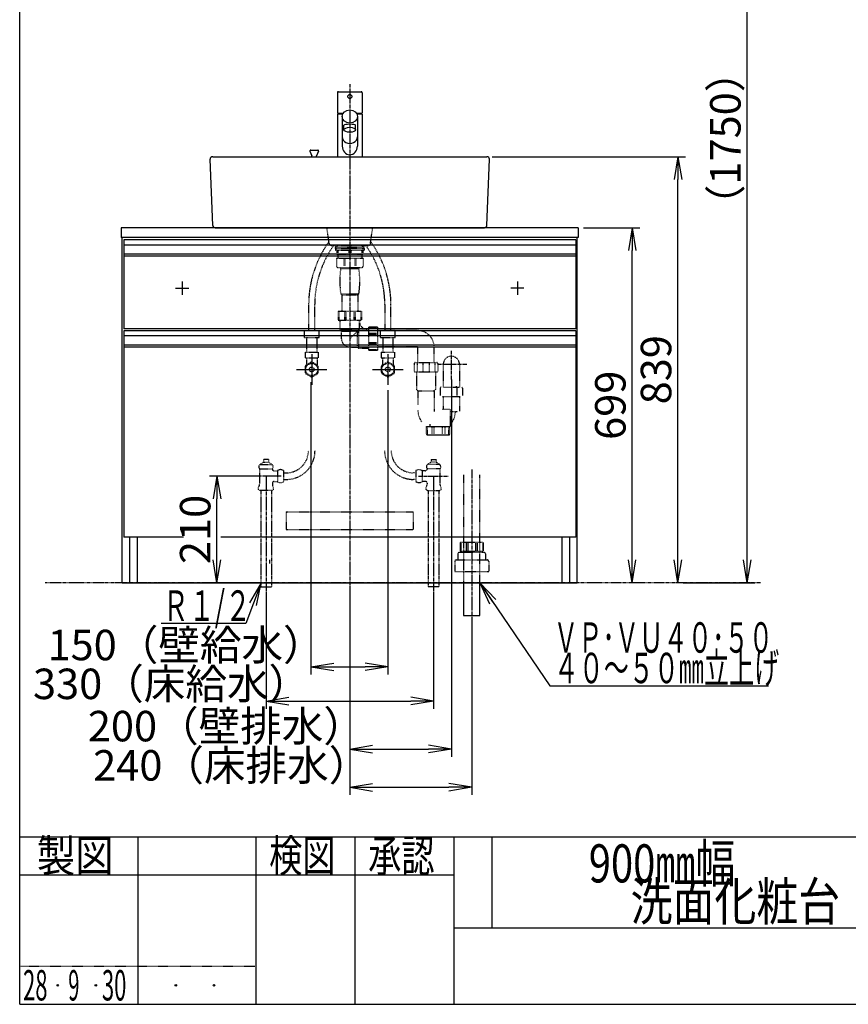
# Model space of a CAD drawing. Extents: x 0 to 3066, y 202 to 4328.
# Drawn here: x 270 to 1902, y 202 to 2141 of the extents above; entities that cross this region are included whole.
import ezdxf
from ezdxf.enums import TextEntityAlignment as Align

# ---------------------------------------------------------------- set-up
doc = ezdxf.new("R2010")
doc.units = 0
for name, pattern in [('EXLTYPE2', [2, 1, -1]), ('EXLTYPE3', [10, 7, -1, 1, -1]), ('EXLTYPE4', [12, 7, -1, 1, -1, 1, -1])]:
    doc.linetypes.add(name, pattern=pattern)
doc.layers.get('0').update_dxf_attribs({"linetype": 'CONTINUOUS'})
doc.layers.get('DEFPOINTS').update_dxf_attribs({"linetype": 'CONTINUOUS'})
doc.layers.add('化粧台', color=7, linetype='CONTINUOUS')
doc.layers.add('枠_表', color=7, linetype='CONTINUOUS')
doc.styles.add('EXCADDIM1', font='monotxt', dxfattribs={"width": 0.84, "bigfont": 'extfont'})
doc.styles.add('EXCADSTD', font='monotxt', dxfattribs={"bigfont": 'extfont'})
doc.styles.get("Standard").update_dxf_attribs({"font": 'monotxt', "bigfont": 'extfont'})
doc.dimstyles.new('ISO-25', dxfattribs={"dimtxt": 2.5, "dimasz": 2.5, "dimexe": 1.25, "dimexo": 0.625, "dimtad": 1, "dimtxsty": 'STANDARD', "dimcen": 2.5, "dimazin": 3, "dimtfac": 1, "dimtmove": 0, "dimatfit": 3})

# ---------------------------------------------------------------- blocks, each defined once
blk = doc.blocks.new('EX_NORM')
at = {"color": 0, "linetype": 'CONTINUOUS'}
for q in [(-1, 0.167), (-1, 0), (-1, -0.167)]:
    blk.add_line((0, 0), q, dxfattribs=at)
blk = doc.blocks.new('*D15')
at = {"layer": 'DEFPOINTS', "color": 0}
for p in [(1310, 2782.5), (1702.5, 2782.5), (1566, 1032.5)]:
    blk.add_point(p, dxfattribs=at)
at = {"layer": '枠_表', "color": 3, "linetype": 'CONTINUOUS'}
for p, q in [((1320.5, 2782.5), (1717.5, 2782.5)), ((1702.5, 1077.5), (1702.5, 2737.5)), ((1576.5, 1032.5), (1717.5, 1032.5))]:
    blk.add_line(p, q, dxfattribs=at)
at = {"layer": '枠_表', "color": 3, "xscale": 44.99999618530273, "yscale": 44.99999618530273, "zscale": 44.99999618530273}
for p, rotation in [((1702.5, 2782.5), 90), ((1702.5, 1032.5), 270)]:
    blk.add_blockref('EX_NORM', p, dxfattribs=dict(at, rotation=rotation))
at = {"layer": '枠_表', "color": 2, "insert": (1667.3, 1907.5), "char_height": 60, "attachment_point": 5, "rotation": 90, "style": 'EXCADDIM1'}
blk.add_mtext('（1750）', dxfattribs=at)
blk = doc.blocks.new('*D16')
at = {"layer": 'DEFPOINTS', "color": 0}
for p in [(755, 1024.5), (1085, 1024.5), (1085, 799.5)]:
    blk.add_point(p, dxfattribs=at)
at = {"layer": '化粧台', "color": 3, "linetype": 'CONTINUOUS'}
for p, q in [((755, 1014), (755, 784.5)), ((1085, 1014), (1085, 784.5)), ((800, 799.5), (1040, 799.5))]:
    blk.add_line(p, q, dxfattribs=at)
at = {"layer": '化粧台', "color": 3, "xscale": 44.99999618530273, "yscale": 44.99999618530273, "zscale": 44.99999618530273, "rotation": 180}
blk.add_blockref('EX_NORM', (755, 799.5), dxfattribs=at)
at = {"layer": '化粧台', "color": 3, "xscale": 44.99999618530273, "yscale": 44.99999618530273, "zscale": 44.99999618530273}
blk.add_blockref('EX_NORM', (1085, 799.5), dxfattribs=at)
at = {"layer": '化粧台', "color": 2, "insert": (569, 825.7), "char_height": 60, "attachment_point": 5, "style": 'EXCADDIM1'}
blk.add_mtext('330（床給水）', dxfattribs=at)
blk = doc.blocks.new('*D17')
at = {"layer": 'DEFPOINTS', "color": 0}
for p in [(920, 1032.5), (1160, 968), (1160, 630)]:
    blk.add_point(p, dxfattribs=at)
at = {"layer": '化粧台', "color": 3, "linetype": 'CONTINUOUS'}
for p, q in [((920, 1022), (920, 615)), ((1160, 957.5), (1160, 615)), ((965, 630), (1115, 630))]:
    blk.add_line(p, q, dxfattribs=at)
at = {"layer": '化粧台', "color": 3, "xscale": 44.99999618530273, "yscale": 44.99999618530273, "zscale": 44.99999618530273, "rotation": 180}
blk.add_blockref('EX_NORM', (920, 630), dxfattribs=at)
at = {"layer": '化粧台', "color": 3, "xscale": 44.99999618530273, "yscale": 44.99999618530273, "zscale": 44.99999618530273}
blk.add_blockref('EX_NORM', (1160, 630), dxfattribs=at)
at = {"layer": '化粧台', "color": 2, "insert": (687.5, 665.2), "char_height": 60, "attachment_point": 5, "style": 'EXCADDIM1'}
blk.add_mtext('240（床排水）', dxfattribs=at)
blk = doc.blocks.new('*D21')
at = {"layer": 'DEFPOINTS', "color": 0}
for p in [(1120, 1417.6), (920, 1032.5), (1120, 705)]:
    blk.add_point(p, dxfattribs=at)
at = {"layer": '化粧台', "color": 3, "linetype": 'CONTINUOUS'}
for p, q in [((1120, 1407.1), (1120, 690)), ((920, 1022), (920, 690)), ((965, 705), (1075, 705))]:
    blk.add_line(p, q, dxfattribs=at)
at = {"layer": '化粧台', "color": 3, "xscale": 44.99999618530273, "yscale": 44.99999618530273, "zscale": 44.99999618530273, "rotation": 180}
blk.add_blockref('EX_NORM', (920, 705), dxfattribs=at)
at = {"layer": '化粧台', "color": 3, "xscale": 44.99999618530273, "yscale": 44.99999618530273, "zscale": 44.99999618530273}
blk.add_blockref('EX_NORM', (1120, 705), dxfattribs=at)
at = {"layer": '化粧台', "color": 2, "insert": (677, 742.5), "char_height": 60, "attachment_point": 5, "style": 'EXCADDIM1'}
blk.add_mtext('200（壁排水）', dxfattribs=at)
blk = doc.blocks.new('*D22')
at = {"layer": 'DEFPOINTS', "color": 0}
for p in [(843.6, 1438.3), (995, 1422.5), (995, 867)]:
    blk.add_point(p, dxfattribs=at)
at = {"layer": '化粧台', "color": 3, "linetype": 'CONTINUOUS'}
for p, q in [((843.6, 1427.8), (843.6, 852)), ((995, 1412), (995, 852)), ((888.6, 867), (950, 867))]:
    blk.add_line(p, q, dxfattribs=at)
at = {"layer": '化粧台', "color": 3, "xscale": 44.99999618530273, "yscale": 44.99999618530273, "zscale": 44.99999618530273, "rotation": 180}
blk.add_blockref('EX_NORM', (843.6, 867), dxfattribs=at)
at = {"layer": '化粧台', "color": 3, "xscale": 44.99999618530273, "yscale": 44.99999618530273, "zscale": 44.99999618530273}
blk.add_blockref('EX_NORM', (995, 867), dxfattribs=at)
at = {"layer": '化粧台', "color": 2, "insert": (597.6, 902.2), "char_height": 60, "attachment_point": 5, "style": 'EXCADDIM1'}
blk.add_mtext('150（壁給水）', dxfattribs=at)
blk = doc.blocks.new('*D23')
at = {"layer": 'DEFPOINTS', "color": 0}
for p in [(658.5, 1242.5), (755, 1242.5), (755, 1032.5)]:
    blk.add_point(p, dxfattribs=at)
at = {"layer": '化粧台', "color": 3, "linetype": 'CONTINUOUS'}
for p, q in [((744.5, 1242.5), (643.5, 1242.5)), ((658.5, 1077.5), (658.5, 1197.5)), ((744.5, 1032.5), (643.5, 1032.5))]:
    blk.add_line(p, q, dxfattribs=at)
at = {"layer": '化粧台', "color": 3, "xscale": 44.99999618530273, "yscale": 44.99999618530273, "zscale": 44.99999618530273}
for p, rotation in [((658.5, 1242.5), 90), ((658.5, 1032.5), 270)]:
    blk.add_blockref('EX_NORM', p, dxfattribs=dict(at, rotation=rotation))
at = {"layer": '化粧台', "color": 2, "insert": (623.3, 1137.5), "char_height": 60, "attachment_point": 5, "rotation": 90, "style": 'EXCADDIM1'}
blk.add_mtext('210', dxfattribs=at)
blk = doc.blocks.new('*D24')
at = {"layer": 'DEFPOINTS', "color": 0}
for p in [(1370, 1731.5), (1476, 1731.5), (1368, 1032.5)]:
    blk.add_point(p, dxfattribs=at)
at = {"layer": '化粧台', "color": 3, "linetype": 'CONTINUOUS'}
for p, q in [((1380.5, 1731.5), (1491, 1731.5)), ((1476, 1077.5), (1476, 1686.5))]:
    blk.add_line(p, q, dxfattribs=at)
at = {"layer": '化粧台', "color": 3, "xscale": 44.99999618530273, "yscale": 44.99999618530273, "zscale": 44.99999618530273}
for p, rotation in [((1476, 1731.5), 90), ((1476, 1032.5), 270)]:
    blk.add_blockref('EX_NORM', p, dxfattribs=dict(at, rotation=rotation))
at = {"layer": '化粧台', "color": 2, "insert": (1440.8, 1382), "char_height": 60, "attachment_point": 5, "rotation": 90, "style": 'EXCADDIM1'}
blk.add_mtext('699', dxfattribs=at)
blk = doc.blocks.new('*D25')
at = {"layer": 'DEFPOINTS', "color": 0}
for p in [(1190, 1871.5), (1566, 1871.5), (1368, 1032.5)]:
    blk.add_point(p, dxfattribs=at)
at = {"layer": '化粧台', "color": 3, "linetype": 'CONTINUOUS'}
for p, q in [((1200.5, 1871.5), (1581, 1871.5)), ((1566, 1077.5), (1566, 1826.5))]:
    blk.add_line(p, q, dxfattribs=at)
at = {"layer": '化粧台', "color": 3, "xscale": 44.99999618530273, "yscale": 44.99999618530273, "zscale": 44.99999618530273}
for p, rotation in [((1566, 1871.5), 90), ((1566, 1032.5), 270)]:
    blk.add_blockref('EX_NORM', p, dxfattribs=dict(at, rotation=rotation))
at = {"layer": '化粧台', "color": 2, "insert": (1530.8, 1452), "char_height": 60, "attachment_point": 5, "rotation": 90, "style": 'EXCADDIM1'}
blk.add_mtext('839', dxfattribs=at)

msp = doc.modelspace()

# ---------------------------------------------------------------- linework, layer by layer
at = {"layer": '化粧台', "color": 2, "linetype": 'CONTINUOUS'}
for p, q in [((895.5, 1997.5), (895.5, 1957.5)), ((897.5, 1999.5), (942.5, 1999.5)), ((944.5, 1997.5), (944.5, 1957.5)), ((895.5, 1957.5), (907.364, 1957.5)), ((906.156, 1955.5), (895.5, 1955.5)), ((895.5, 1955.5), (895.5, 1871.5)), ((905, 1950.5), (905, 1892.476)), ((932.636, 1957.5), (944.5, 1957.5)), ((944.5, 1955.5), (933.844, 1955.5)), ((935, 1950.5), (935, 1892.476)), ((944.5, 1955.5), (944.5, 1871.5)), ((908.5, 1924.5), (908.5, 1933.29)), ((931.5, 1924.5), (931.5, 1933.29)), ((841.615, 1882.155), (845.25, 1873.407)), ((843, 1884.231), (857, 1884.231)), ((858.385, 1882.155), (854.75, 1873.407)), ((650.004, 1736.308), (645.004, 1866.308)), ((650, 1871.5), (1190, 1871.5)), ((845.25, 1871.5), (845.25, 1873.407)), ((854.75, 1871.5), (854.75, 1873.407)), ((1189.996, 1736.308), (1194.996, 1866.308)), ((1370, 1731.5), (470, 1731.5)), ((470, 1731.5), (470, 1712.5)), ((655, 1731.5), (1185, 1731.5)), ((1370, 1731.5), (1370, 1712.5)), ((1370, 1712.5), (470, 1712.5)), ((472, 1032.5), (472, 1712.5)), ((1368, 1032.5), (1368, 1712.5)), ((475, 1675.5), (475, 1532.5)), ((1365, 1675.5), (1365, 1532.5)), ((1365, 1532.5), (475, 1532.5)), ((475, 1496.5), (475, 1122.5)), ((1365, 1496.5), (1365, 1122.5)), ((592.5, 1122.5), (475, 1122.5)), ((487, 1032.5), (487, 1122.5)), ((502, 1032.5), (502, 1122.5)), ((1365, 1122.5), (666, 1122.5)), ((1338, 1032.5), (1338, 1122.5)), ((1353, 1032.5), (1353, 1122.5)), ((472, 1032.5), (1368, 1032.5)), ((472, 1032.5), (1368, 1032.5)), ((1144.15, 1032.5), (1144.15, 968)), ((1175.85, 968), (1175.85, 1032.5)), ((1144.15, 968), (1175.85, 968))]:
    msp.add_line(p, q, dxfattribs=at)
at = {"layer": '化粧台', "color": 6, "linetype": 'EXLTYPE3'}
for p, q in [((920, 2014.5), (920, 1017.5)), ((1120, 1432.5), (1120, 1489.35)), ((1150.15, 1462.5), (1093.3, 1462.5)), ((785, 1242.5), (725, 1242.5)), ((755, 1242.5), (755, 1014.5)), ((1055, 1242.5), (1115, 1242.5)), ((1085, 1242.5), (1085, 1014.5)), ((1160, 1255.5), (1160, 953))]:
    msp.add_line(p, q, dxfattribs=at)
at = {"layer": '化粧台', "color": 6, "linetype": 'EXLTYPE2'}
for p, q in [((879.387, 1700.793), (875, 1731.5)), ((960.613, 1700.793), (965, 1731.5)), ((884.336, 1696.5), (955.664, 1696.5)), ((896.725, 1696.5), (891.5, 1693.2)), ((891.5, 1691.2), (891.5, 1693.2)), ((891.5, 1693.2), (948.5, 1693.2)), ((891.5, 1691.2), (948.5, 1691.2)), ((891.7, 1690.7), (891.7, 1687.2)), ((891.7, 1690.7), (948.3, 1690.7)), ((891.7, 1687.2), (948.3, 1687.2)), ((894.5, 1687.2), (894.5, 1679.4)), ((896.621, 1687.2), (896.621, 1679.4)), ((917.879, 1687.2), (917.879, 1679.4)), ((922.121, 1687.2), (922.121, 1679.4)), ((943.275, 1696.5), (948.5, 1693.2)), ((943.379, 1687.2), (943.379, 1679.4)), ((945.5, 1687.2), (945.5, 1679.4)), ((948.3, 1690.7), (948.3, 1687.2)), ((948.5, 1691.2), (948.5, 1693.2)), ((893.75, 1672), (946.25, 1672)), ((893.75, 1672), (893.75, 1656)), ((894.5, 1679.4), (945.5, 1679.4)), ((896.5, 1679.4), (896.5, 1672)), ((908.328, 1672), (908.328, 1656)), ((910.256, 1672), (910.256, 1656)), ((929.744, 1672), (929.744, 1656)), ((931.672, 1672), (931.672, 1656)), ((943.5, 1679.4), (943.5, 1672)), ((946.25, 1672), (946.25, 1656)), ((896.75, 1653), (943.25, 1653)), ((902.1, 1651.5), (902.1, 1653)), ((902.1, 1651.5), (937.9, 1651.5)), ((937.9, 1651.5), (937.9, 1653)), ((902.1, 1601.5), (904.2, 1599.4)), ((902.1, 1601.5), (937.9, 1601.5)), ((904.2, 1599.4), (935.8, 1599.4)), ((904.2, 1599.4), (904.2, 1567.5)), ((937.9, 1601.5), (935.8, 1599.4)), ((935.8, 1599.4), (935.8, 1567.5)), ((839, 1580.374), (839, 1529.5)), ((851, 1529.5), (851, 1580.374)), ((989, 1580.374), (989, 1529.5)), ((1001, 1529.5), (1001, 1580.374)), ((897.2, 1567.5), (897.2, 1549.7)), ((897.2, 1567.5), (942.8, 1567.5)), ((898.357, 1565.5), (898.357, 1549.7)), ((909.399, 1565.5), (909.399, 1549.7)), ((912.192, 1565.5), (912.192, 1549.7)), ((927.808, 1565.5), (927.808, 1549.7)), ((930.601, 1565.5), (930.601, 1549.7)), ((941.643, 1565.5), (941.643, 1549.7)), ((942.8, 1567.5), (942.8, 1549.7)), ((897.2, 1549.7), (942.8, 1549.7)), ((901, 1531), (901, 1549.7)), ((920, 1513), (939, 1532)), ((939, 1532), (939, 1549.7)), ((956.7, 1532), (939, 1532)), ((974.5, 1535.8), (956.7, 1535.8)), ((956.7, 1535.8), (956.7, 1490.2)), ((972.5, 1534.643), (956.7, 1534.643)), ((974.5, 1535.8), (974.5, 1490.2)), ((830.5, 1529.5), (859.5, 1529.5)), ((830.5, 1515.5), (830.5, 1529.5)), ((830.5, 1515.5), (859.5, 1515.5)), ((835, 1515.5), (835, 1486.5)), ((855, 1515.5), (855, 1486.5)), ((859.5, 1515.5), (859.5, 1529.5)), ((901, 1531), (938, 1531)), ((901, 1531), (903.75, 1528)), ((903.75, 1528), (935, 1528)), ((903.75, 1513), (903.75, 1528)), ((935, 1496.75), (935, 1528)), ((938, 1494), (938, 1531)), ((972.5, 1523.601), (956.7, 1523.601)), ((972.5, 1520.808), (956.7, 1520.808)), ((1054, 1529), (974.5, 1529)), ((980.5, 1529.5), (1009.5, 1529.5)), ((980.5, 1515.5), (980.5, 1529.5)), ((980.5, 1515.5), (1009.5, 1515.5)), ((985, 1515.5), (985, 1486.5)), ((1005, 1515.5), (1005, 1486.5)), ((1009.5, 1515.5), (1009.5, 1529.5)), ((920, 1496.75), (935, 1496.75)), ((938, 1494), (935, 1496.75)), ((956.7, 1494), (938, 1494)), ((972.5, 1505.192), (956.7, 1505.192)), ((972.5, 1502.399), (956.7, 1502.399)), ((1054, 1497), (974.5, 1497)), ((1054, 1466), (1054, 1497)), ((1086, 1466), (1086, 1497)), ((832, 1486.5), (832, 1475.5)), ((832, 1486.5), (858, 1486.5)), ((832, 1475.5), (858, 1475.5)), ((834.5, 1475.5), (834.5, 1461.449)), ((855.5, 1475.5), (855.5, 1461.449)), ((858, 1486.5), (858, 1475.5)), ((972.5, 1491.357), (956.7, 1491.357)), ((974.5, 1490.2), (956.7, 1490.2)), ((982, 1486.5), (982, 1475.5)), ((982, 1486.5), (1008, 1486.5)), ((982, 1475.5), (1008, 1475.5)), ((984.5, 1475.5), (984.5, 1461.449)), ((1005.5, 1475.5), (1005.5, 1461.449)), ((1008, 1486.5), (1008, 1475.5)), ((832, 1458.336), (832, 1446.664)), ((843.554, 1466.676), (833.446, 1460.84)), ((856.554, 1460.84), (846.446, 1466.676)), ((858, 1446.664), (858, 1458.336)), ((982, 1458.336), (982, 1446.664)), ((993.554, 1466.676), (983.446, 1460.84)), ((1006.554, 1460.84), (996.446, 1466.676)), ((1008, 1446.664), (1008, 1458.336)), ((1046.6, 1464), (1046.6, 1448)), ((1048.6, 1466), (1091.4, 1466)), ((1052.87, 1464), (1052.87, 1448)), ((1063.73, 1464), (1063.73, 1448)), ((1076.27, 1464), (1076.27, 1448)), ((1087.13, 1464), (1087.13, 1448)), ((1093.4, 1464), (1093.4, 1448)), ((1104, 1462.5), (1104, 1417.566)), ((1136, 1462.5), (1136, 1417.566)), ((833.446, 1444.16), (843.554, 1438.324)), ((846.446, 1438.324), (856.554, 1444.16)), ((983.446, 1444.16), (993.554, 1438.324)), ((996.446, 1438.324), (1006.554, 1444.16)), ((1046.6, 1448), (1093.4, 1448)), ((1051.5, 1448), (1051.5, 1413)), ((1088.5, 1448), (1088.5, 1413)), ((1097.844, 1415.566), (1097.844, 1399.566)), ((1104.872, 1417.566), (1135.128, 1417.566)), ((1119.998, 1415.566), (1119.998, 1399.566)), ((1129.578, 1419.394), (1129.578, 1417.566)), ((1130.858, 1415.566), (1130.858, 1399.566)), ((1142.156, 1415.566), (1142.156, 1399.566)), ((1051.5, 1413), (1054.15, 1410.35)), ((1054.15, 1410.35), (1085.85, 1410.35)), ((1054.15, 1410.35), (1054.15, 1382.65)), ((1088.5, 1413), (1085.85, 1410.35)), ((1085.85, 1410.35), (1085.85, 1370)), ((1102.222, 1399.566), (1137.128, 1399.566)), ((1104.15, 1399.566), (1104.15, 1374.566)), ((1135.85, 1399.566), (1135.85, 1369.566)), ((1102.222, 1374.566), (1117.55, 1374.566)), ((1117.55, 1374.566), (1117.55, 1340.066)), ((1118.128, 1369.566), (1132.228, 1369.566)), ((1071.1, 1325.5), (1071.1, 1340.5)), ((1073.246, 1324), (1073.246, 1340.5)), ((1077.878, 1344.725), (1077.878, 1340.2)), ((1081.35, 1340.5), (1081.35, 1325.5)), ((1085.816, 1325.5), (1085.816, 1340.5)), ((1102.384, 1325.5), (1102.384, 1340.5)), ((1106.85, 1340.5), (1106.85, 1325.5)), ((1114.954, 1324), (1114.954, 1340.5)), ((1117.1, 1325.5), (1117.1, 1340.5)), ((749.7, 1269.9), (742.926, 1265.157)), ((742.926, 1265.157), (767.074, 1265.157)), ((749.7, 1269.9), (760.3, 1269.9)), ((750.25, 1275.5), (750.25, 1269.9)), ((759.75, 1275.5), (750.25, 1275.5)), ((759.75, 1275.5), (759.75, 1269.9)), ((760.3, 1269.9), (767.074, 1265.157)), ((1079.7, 1269.9), (1072.926, 1265.157)), ((1097.074, 1265.157), (1072.926, 1265.157)), ((1090.3, 1269.9), (1079.7, 1269.9)), ((1080.25, 1275.5), (1080.25, 1269.9)), ((1080.25, 1275.5), (1089.75, 1275.5)), ((1089.75, 1275.5), (1089.75, 1269.9)), ((1090.3, 1269.9), (1097.074, 1265.157)), ((742.25, 1257), (767.75, 1257)), ((742.5, 1257), (742.5, 1226.394)), ((767.5, 1257), (767.5, 1256.5)), ((771, 1253), (777.7, 1253)), ((777.7, 1253.47), (777.7, 1231.53)), ((789.7, 1253.47), (789.7, 1231.53)), ((789.7, 1249), (795, 1249)), ((1050.3, 1249), (1045, 1249)), ((1050.3, 1253.47), (1050.3, 1231.53)), ((1062.3, 1253.47), (1062.3, 1231.53)), ((1069, 1253), (1062.3, 1253)), ((1097.75, 1257), (1072.25, 1257)), ((1072.5, 1257), (1072.5, 1256.5)), ((1097.5, 1257), (1097.5, 1226.394)), ((1144.15, 1245), (1144.15, 1032.5)), ((1175.85, 1032.5), (1175.85, 1245)), ((740.278, 1215.927), (740.278, 1221.5)), ((767.5, 1228.5), (767.5, 1226.394)), ((769.722, 1215.927), (769.722, 1221.5)), ((771, 1232), (777.7, 1232)), ((789.7, 1236), (795, 1236)), ((1050.3, 1236), (1045, 1236)), ((1069, 1232), (1062.3, 1232)), ((1070.278, 1215.927), (1070.278, 1221.5)), ((1072.5, 1228.5), (1072.5, 1226.394)), ((1099.722, 1215.927), (1099.722, 1221.5)), ((742.75, 1214.5), (740.278, 1215.927)), ((767.25, 1214.5), (742.75, 1214.5)), ((767.25, 1214.5), (769.722, 1215.927)), ((1072.75, 1214.5), (1070.278, 1215.927)), ((1072.75, 1214.5), (1097.25, 1214.5)), ((1097.25, 1214.5), (1099.722, 1215.927)), ((795, 1172.5), (1045, 1172.5)), ((795, 1172.5), (795, 1137.5)), ((795, 1172.5), (795, 1137.5)), ((795, 1172.5), (1045, 1172.5)), ((1045, 1172.5), (1045, 1137.5)), ((1045, 1172.5), (1045, 1137.5)), ((795, 1137.5), (1045, 1137.5)), ((795, 1137.5), (1045, 1137.5)), ((1137.2, 1112.5), (1137.2, 1094.7)), ((1137.2, 1112.5), (1182.8, 1112.5)), ((1138.357, 1110.5), (1138.357, 1094.7)), ((1149.399, 1110.5), (1149.399, 1094.7)), ((1152.192, 1110.5), (1152.192, 1094.7)), ((1167.808, 1110.5), (1167.808, 1094.7)), ((1170.601, 1110.5), (1170.601, 1094.7)), ((1181.643, 1110.5), (1181.643, 1094.7)), ((1182.8, 1112.5), (1182.8, 1094.7)), ((1133, 1089.5), (1133, 1077.5)), ((1136, 1092.5), (1184, 1092.5)), ((1137.2, 1094.7), (1182.8, 1094.7)), ((1139.3, 1094.7), (1139.3, 1092.5)), ((1180.7, 1094.7), (1180.7, 1092.5)), ((1187, 1089.5), (1187, 1077.5)), ((762.15, 1077.6), (762.15, 1069.6)), ((1126.5, 1074.5), (1126.5, 1054.5)), ((1129.5, 1077.5), (1190.5, 1077.5)), ((1193.5, 1074.5), (1193.5, 1054.5)), ((1126.5, 1054.5), (1193.5, 1054.5))]:
    msp.add_line(p, q, dxfattribs=at)
at = {"layer": '化粧台', "color": 6, "linetype": 'CONTINUOUS'}
for p, q in [((1365, 1707.5), (475, 1707.5)), ((475, 1707.5), (475, 1675.5)), ((1365, 1707.5), (1365, 1675.5)), ((1365, 1697.5), (475, 1697.5)), ((1365, 1679.542), (475, 1679.542)), ((1365, 1675.5), (475, 1675.5)), ((577, 1612.5), (603, 1612.5)), ((590, 1625.5), (590, 1599.5)), ((1263, 1612.5), (1237, 1612.5)), ((1250, 1625.5), (1250, 1599.5)), ((1365, 1528.5), (475, 1528.5)), ((475, 1528.5), (475, 1496.5)), ((1365, 1518.5), (475, 1518.5)), ((1365, 1528.5), (1365, 1496.5)), ((1365, 1500.542), (475, 1500.542)), ((1365, 1496.5), (475, 1496.5)), ((845, 1482.5), (845, 1422.5)), ((995, 1482.5), (995, 1422.5)), ((815, 1452.5), (875, 1452.5)), ((965, 1452.5), (1025, 1452.5)), ((1071.1, 1340.5), (1117.1, 1340.5)), ((1072.6, 1324), (1115.6, 1324)), ((744.5, 1024.5), (765.5, 1024.5)), ((1095.5, 1024.5), (1074.5, 1024.5))]:
    msp.add_line(p, q, dxfattribs=at)
at = {"layer": '化粧台', "color": 3, "linetype": 'CONTINUOUS'}
for p, q in [((1120, 1432.5), (1120, 909)), ((745.158, 1032.253), (722.346, 992.746)), ((736.392, 987.483), (745.158, 1032.253)), ((920, 1010), (920, 909))]:
    msp.add_line(p, q, dxfattribs=at)
at = {"layer": '化粧台', "color": 6, "linetype": 'EXLTYPE4'}
for p, q in [((744.5, 1214.5), (744.5, 1024.5)), ((765.5, 1214.5), (765.5, 1024.5)), ((1074.5, 1214.5), (1074.5, 1024.5)), ((1095.5, 1214.5), (1095.5, 1024.5)), ((1729, 1032.5), (320, 1032.5))]:
    msp.add_line(p, q, dxfattribs=at)
at = {"layer": '化粧台', "color": 3, "linetype": 'CONTINUOUS', "flags": 128}
msp.add_lwpolyline([(745.158, 1032.253), (715.2, 952.3), (548.7, 952.3)], dxfattribs=at)
at = {"layer": '化粧台', "color": 2, "linetype": 'CONTINUOUS'}
msp.add_circle((920, 1990), 4, dxfattribs=at)
at = {"layer": '化粧台', "color": 6, "linetype": 'EXLTYPE2'}
for centre, radius in [((845, 1452.5), 12.074), ((845, 1452.5), 4.75), ((995, 1452.5), 12.074), ((995, 1452.5), 4.75)]:
    msp.add_circle(centre, radius, dxfattribs=at)
at = {"layer": '化粧台', "color": 2, "linetype": 'CONTINUOUS'}
for centre, radius, start, end in [((897.5, 1997.5), 2, 90, 180), ((942.5, 1997.5), 2, 0, 90), ((843, 1882.731), 1.5, 90, 202.564607), ((857, 1882.731), 1.5, 337.435393, 90), ((650, 1866.5), 5, 90, 182.202598), ((1190, 1866.5), 5, 357.797402, 90), ((655, 1736.5), 5, 182.202598, 270), ((1185, 1736.5), 5, 270, 357.797402)]:
    msp.add_arc(centre, radius, start, end, dxfattribs=at)
at = {"layer": '化粧台', "color": 6, "linetype": 'EXLTYPE2'}
for centre, radius, start, end in [((1051, 1580.374), 212, 144.269819, 180), ((1051, 1580.374), 200, 144.505213, 180), ((884.336, 1701.5), 5, 188.130102, 270), ((789, 1580.374), 200, 0, 35.494787), ((955.664, 1701.5), 5, 270, 351.869898), ((789, 1580.374), 212, 0, 35.730181), ((896.75, 1656), 3, 180, 270), ((1074.811, 1626.5), 174.511, 171.763621, 188.236379), ((765.189, 1626.5), 174.511, 351.763621, 8.236379), ((943.25, 1656), 3, 270, 0), ((954, 1547), 15, 180, 270), ((920, 1513), 16.25, 180, 270), ((1054, 1497), 32, 0, 90), ((1120, 1462.5), 16, 0, 180), ((845, 1452.5), 14.25, 144.177545, 155.822455), ((845, 1452.5), 14.25, 84.177545, 95.822455), ((845, 1452.5), 14.25, 24.177545, 35.822455), ((995, 1452.5), 14.25, 144.177545, 155.822455), ((995, 1452.5), 14.25, 84.177545, 95.822455), ((995, 1452.5), 14.25, 24.177545, 35.822455), ((1048.6, 1464), 2, 90, 180), ((1091.4, 1464), 2, 0, 90), ((845, 1452.5), 14.25, 204.177545, 215.822455), ((845, 1452.5), 14.25, 264.177545, 275.822455), ((845, 1452.5), 14.25, 324.177545, 335.822455), ((995, 1452.5), 14.25, 204.177545, 215.822455), ((995, 1452.5), 14.25, 264.177545, 275.822455), ((995, 1452.5), 14.25, 324.177545, 335.822455), ((1099.844, 1415.566), 2, 90, 180), ((1140.156, 1415.566), 2, 0, 90), ((1094.15, 1372.593), 40, 180, 216.143789), ((1087.968, 1370.49), 40, 317.693553, 358.676594), ((1072.6, 1325.5), 1.5, 180, 270), ((1115.6, 1325.5), 1.5, 270, 0), ((795, 1292.5), 56.5, 270, 0), ((795, 1292.5), 43.5, 270, 0), ((1045, 1292.5), 56.5, 180, 270), ((1045, 1292.5), 43.5, 180, 270), ((746.25, 1260.775), 5.5, 127.187626, 223.341758), ((763.75, 1260.775), 5.5, 316.658242, 52.812374), ((1076.25, 1260.775), 5.5, 127.187626, 223.341758), ((1093.75, 1260.775), 5.5, 316.658242, 52.812374), ((771, 1256.5), 3.5, 180, 270), ((783.7, 1244.25), 11, 56.944269, 123.055731), ((1056.3, 1244.25), 11, 56.944269, 123.055731), ((1069, 1256.5), 3.5, 270, 0), ((736, 1226.394), 6.5, 311.15417, 0), ((771, 1228.5), 3.5, 90, 180), ((774, 1226.394), 6.5, 180, 228.84583), ((783.7, 1240.75), 11, 236.944269, 303.055731), ((1056.3, 1240.75), 11, 236.944269, 303.055731), ((1069, 1228.5), 3.5, 0, 90), ((1066, 1226.394), 6.5, 311.15417, 0), ((1104, 1226.394), 6.5, 180, 228.84583), ((1136, 1089.5), 3, 90, 180), ((1184, 1089.5), 3, 0, 90), ((1129.5, 1074.5), 3, 90, 180), ((1190.5, 1074.5), 3, 0, 90)]:
    msp.add_arc(centre, radius, start, end, dxfattribs=at)
at = {"layer": '化粧台', "color": 2, "linetype": 'CONTINUOUS'}
for centre, major_axis, ratio in [((920, 1950.5), (15, 0), 0.8660254), ((920, 1924.5), (11.5, 0), 0.42261826)]:
    msp.add_ellipse(centre, major_axis=major_axis, ratio=ratio, dxfattribs=at)
for centre, major_axis, ratio, start_param, end_param in [((920, 1933.29), (11.5, 0), 0.17396685, 0, 3.14159265), ((920, 1892.476), (0, 17.321), 0.8660254, 1.57079633, 4.71238898)]:
    msp.add_ellipse(centre, major_axis=major_axis, ratio=ratio, start_param=start_param, end_param=end_param, dxfattribs=at)
at = {"layer": '化粧台', "color": 6, "linetype": 'CONTINUOUS'}
msp.add_ellipse((920, 1910.5), major_axis=(15, 0), ratio=0.8660254, start_param=3.14159265, end_param=6.28318531, dxfattribs=at)
at = {"layer": '枠_表', "color": 7, "linetype": 'CONTINUOUS'}
for p, q in [((270, 202.5), (270, 4327.5)), ((270, 532.5), (3000, 532.5)), ((270, 202.5), (3000, 202.5))]:
    msp.add_line(p, q, dxfattribs=at)
at = {"layer": '枠_表', "color": 6, "linetype": 'CONTINUOUS'}
for p, q in [((502.5, 532.5), (502.5, 202.5)), ((735, 532.5), (735, 202.5)), ((930, 532.5), (930, 202.5)), ((1125, 532.5), (1125, 202.5)), ((1200, 532.5), (1200, 352.5)), ((270, 457.5), (1125, 457.5)), ((3000, 352.5), (1125, 352.5))]:
    msp.add_line(p, q, dxfattribs=at)
at = {"layer": '枠_表', "color": 6, "linetype": 'EXLTYPE2'}
msp.add_line((270, 277.5), (735, 277.5), dxfattribs=at)
at = {"layer": '枠_表', "color": 6, "linetype": 'CONTINUOUS'}
for centre in [(345, 240), (420, 240), (577.5, 240), (652.5, 240)]:
    msp.add_circle(centre, 1.5, dxfattribs=at)

# ---------------------------------------------------------------- texts
at = {"layer": '化粧台', "color": 2, "linetype": 'CONTINUOUS', "style": 'EXCADSTD'}
for s, width, p, p2 in [('Ｒ１/２', 0.834247, (551.6, 957.55), (725.6, 957.55)), ('ＶＰ･ＶＵ４０･５０', 0.854237, (1321.5, 894.75), (1753.5, 894.75)), ('４０～５０㎜立上げ', 0.977358, (1321.5, 834.75), (1765.5, 834.75))]:
    msp.add_text(s, height=60, dxfattribs=dict(at, width=width)).set_placement(p, p2, align=Align.FIT)
at = {"layer": '枠_表', "color": 2, "linetype": 'CONTINUOUS', "style": 'EXCADSTD'}
for s, height, width, p, p2 in [('製図', 63.75, 1.509694, (303.75, 463.125), (454.989, 463.125)), ('検図', 63.75, 1.303827, (761.25, 463.125), (891.865, 463.125)), ('承認', 63.75, 1.303827, (956.25, 463.125), (1086.865, 463.125)), ('900㎜幅', 75, 0.869355, (1390.5, 442.5), (1679.25, 442.5)), ('\u3000洗面化粧台', 75, 1.32, (1390.5, 367.5), (1885.5, 367.5)), ('28', 60, 0.454054, (276.75, 210), (324.75, 210)), ('9', 60, 0.479883, (365.625, 210), (387.562, 210)), ('30', 60, 0.454054, (432, 210), (480, 210))]:
    msp.add_text(s, height=height, dxfattribs=dict(at, width=width)).set_placement(p, p2, align=Align.FIT)

# ---------------------------------------------------------------- dimensions: what is measured, and where the dimension line sits
at = {"layer": '化粧台', "color": 3, "linetype": 'CONTINUOUS'}
for base, p1, p2, override, picture, middle in [((1566, 1871.5), (1368, 1032.5), (1190, 1871.5), {"dimtxt": 59.999996, "dimasz": 44.999996, "dimexe": 15, "dimexo": 10.5, "dimgap": 0, "dimtad": 1, "dimjust": 0, "dimtih": 0, "dimtoh": 0, "dimdec": 2, "dimzin": 8, "dimlunit": 2, "dimtxsty": 'EXCADDIM1', "dimblk1": 'EX_NORM', "dimblk2": 'EX_NORM', "dimsah": 1, "dimse1": 1, "dimse2": 0, "dimclrd": 3, "dimclre": 3, "dimclrt": 2, "dimtmove": 2}, '*D25', (1530.75, 1452)), ((1476, 1731.5), (1368, 1032.5), (1370, 1731.5), {"dimtxt": 59.999996, "dimasz": 44.999996, "dimexe": 15, "dimexo": 10.5, "dimgap": 0, "dimtad": 1, "dimjust": 0, "dimtih": 0, "dimtoh": 0, "dimdec": 2, "dimzin": 8, "dimlunit": 2, "dimtxsty": 'EXCADDIM1', "dimblk1": 'EX_NORM', "dimblk2": 'EX_NORM', "dimsah": 1, "dimse1": 1, "dimse2": 0, "dimclrd": 3, "dimclre": 3, "dimclrt": 2, "dimtmove": 2}, '*D24', (1440.75, 1382)), ((658.5, 1242.5), (755, 1032.5), (755, 1242.5), {"dimtxt": 59.999996, "dimasz": 44.999996, "dimexe": 15, "dimexo": 10.5, "dimgap": 0, "dimtad": 1, "dimjust": 0, "dimtih": 0, "dimtoh": 0, "dimdec": 1, "dimzin": 8, "dimlunit": 2, "dimtxsty": 'EXCADDIM1', "dimblk1": 'EX_NORM', "dimblk2": 'EX_NORM', "dimsah": 1, "dimse1": 0, "dimse2": 0, "dimclrd": 3, "dimclre": 3, "dimclrt": 2, "dimtmove": 2}, '*D23', (623.25, 1137.5))]:
    dim = msp.add_linear_dim(base=base, p1=p1, p2=p2, angle=90, dimstyle='ISO-25', override=override, dxfattribs=at)
    dim.commit()
    dim.dimension.update_dxf_attribs({"geometry": picture, "text_midpoint": middle, "dimtype": 160})
for base, p1, p2, text, override, picture, middle in [((995, 867), (843.554, 1438.324), (995, 1422.5), '150（壁給水）', {"dimtxt": 59.999996, "dimasz": 44.999996, "dimexe": 15, "dimexo": 10.5, "dimgap": 0, "dimtad": 1, "dimjust": 0, "dimtih": 0, "dimtoh": 0, "dimdec": 1, "dimzin": 8, "dimlunit": 2, "dimtxsty": 'EXCADDIM1', "dimblk1": 'EX_NORM', "dimblk2": 'EX_NORM', "dimsah": 1, "dimse1": 0, "dimse2": 0, "dimclrd": 3, "dimclre": 3, "dimclrt": 2, "dimtmove": 2}, '*D22', (597.554, 902.25)), ((1120, 705), (920, 1032.5), (1120, 1417.566), '200（壁排水）', {"dimtxt": 59.999996, "dimasz": 44.999996, "dimexe": 15, "dimexo": 10.5, "dimgap": 0, "dimtad": 1, "dimjust": 1, "dimtih": 0, "dimtoh": 0, "dimdec": 1, "dimzin": 8, "dimlunit": 2, "dimtxsty": 'EXCADDIM1', "dimblk1": 'EX_NORM', "dimblk2": 'EX_NORM', "dimsah": 1, "dimse1": 0, "dimse2": 0, "dimclrd": 3, "dimclre": 3, "dimclrt": 2, "dimtmove": 2}, '*D21', (677, 742.5)), ((1160, 630), (920, 1032.5), (1160, 968), '240（床排水）', {"dimtxt": 59.999996, "dimasz": 44.999996, "dimexe": 15, "dimexo": 10.5, "dimgap": 0, "dimtad": 1, "dimjust": 1, "dimtih": 0, "dimtoh": 0, "dimdec": 2, "dimzin": 8, "dimlunit": 2, "dimtxsty": 'EXCADDIM1', "dimblk1": 'EX_NORM', "dimblk2": 'EX_NORM', "dimsah": 1, "dimse1": 0, "dimse2": 0, "dimclrd": 3, "dimclre": 3, "dimclrt": 2, "dimtmove": 2}, '*D17', (687.5, 665.25)), ((1085, 799.5), (755, 1024.5), (1085, 1024.5), '330（床給水）', {"dimtxt": 59.999996, "dimasz": 44.999996, "dimexe": 15, "dimexo": 10.5, "dimgap": 0, "dimtad": 1, "dimjust": 0, "dimtih": 0, "dimtoh": 0, "dimdec": 0, "dimzin": 0, "dimlunit": 2, "dimtxsty": 'EXCADDIM1', "dimblk1": 'EX_NORM', "dimblk2": 'EX_NORM', "dimsah": 1, "dimse1": 0, "dimse2": 0, "dimclrd": 3, "dimclre": 3, "dimclrt": 2, "dimtmove": 2}, '*D16', (569, 825.75))]:
    dim = msp.add_linear_dim(base=base, p1=p1, p2=p2, text=text, dimstyle='ISO-25', override=override, dxfattribs=at)
    dim.commit()
    dim.dimension.update_dxf_attribs({"geometry": picture, "text_midpoint": middle, "dimtype": 160})
at = {"layer": '枠_表', "color": 3, "linetype": 'CONTINUOUS'}
dim = msp.add_linear_dim(base=(1702.5, 2782.5), p1=(1566, 1032.5), p2=(1310, 2782.5), angle=90, text='（1750）', dimstyle='ISO-25', override={"dimtxt": 59.999996, "dimasz": 44.999996, "dimexe": 15, "dimexo": 10.5, "dimgap": 0, "dimtad": 1, "dimjust": 0, "dimtih": 0, "dimtoh": 0, "dimdec": 1, "dimzin": 8, "dimlunit": 2, "dimtxsty": 'EXCADDIM1', "dimblk1": 'EX_NORM', "dimblk2": 'EX_NORM', "dimsah": 1, "dimse1": 0, "dimse2": 0, "dimclrd": 3, "dimclre": 3, "dimclrt": 2, "dimtmove": 2}, dxfattribs=at)
dim.commit()
dim.dimension.update_dxf_attribs({"geometry": '*D15', "text_midpoint": (1667.25, 1907.5), "dimtype": 160})

# ---------------------------------------------------------------- leaders
at = {"layer": '化粧台', "color": 3, "linetype": 'CONTINUOUS'}
msp.add_leader([(1175.85, 1032.5), (1314, 829.5), (1744.5, 829.5)], dimstyle='ISO-25', override={"dimasz": 45, "dimldrblk": 'EX_NORM'}, dxfattribs=at)

doc.saveas('drawing.dxf')
